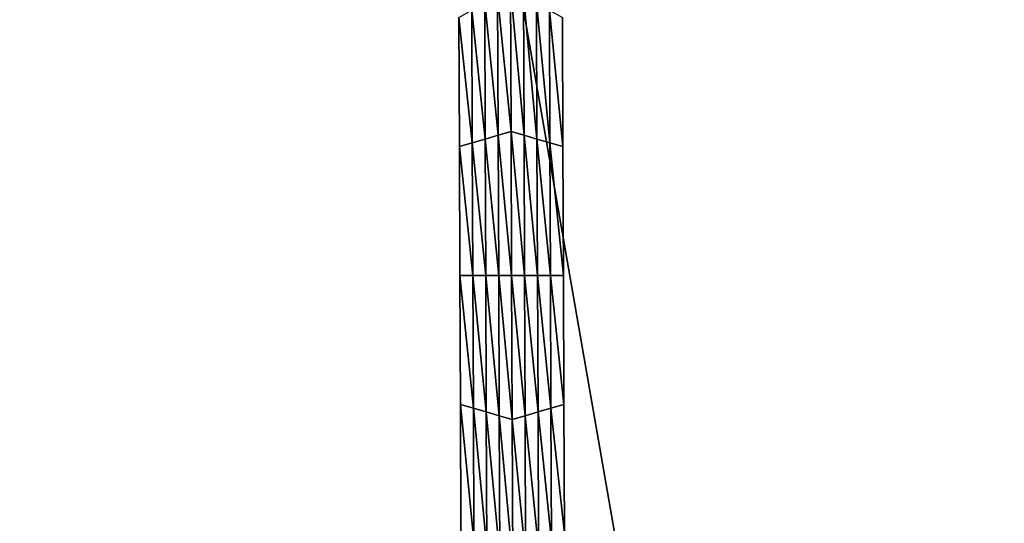
# Model space of a CAD drawing. Extents: x -0.03 to 0.03, y -0.22 to 0.
# Drawn here: x -0.007 to -0.005, y -0.21 to -0.209 of the extents above; entities that cross this region are included whole.
import ezdxf

# ---------------------------------------------------------------- set-up
doc = ezdxf.new("R2010")
doc.units = 0
doc.header["$MEASUREMENT"] = 0
doc.layers.get('0').update_dxf_attribs({"linetype": 'CONTINUOUS'})

msp = doc.modelspace()

# ---------------------------------------------------------------- linework, layer by layer
for points in [[(-0.0043914, -0.1935376, 0.0220786), (-0.0086144, -0.1935376, 0.0207976), (-0.0086163, -0.2178039, 0.0208022)], [(-0.0043914, -0.1935376, 0.0220786), (-0.0086163, -0.2178039, 0.0208022), (-0.0043924, -0.2178039, 0.0220835)], [(-0.0086144, -0.1935376, -0.0207977), (-0.0043924, -0.2178039, -0.0220836), (-0.0086163, -0.2178039, -0.0208023)], [(-0.0086144, -0.1935376, -0.0207977), (-0.0043915, -0.1935376, -0.0220787), (-0.0043924, -0.2178039, -0.0220836)], [(-0.0058664, -0.2096754, -0.0258653), (-0.0058904, -0.2094314, -0.0258653), (-0.0058673, -0.2094181, -0.0258653)], [(-0.0058673, -0.2094181, -0.0258653), (-0.0058442, -0.2094314, -0.0258653), (-0.0058432, -0.2096821, -0.0258653)], [(-0.0058673, -0.2094181, -0.0258653), (-0.0058432, -0.2096821, -0.0258653), (-0.0058664, -0.2096754, -0.0258653)], [(-0.0058894, -0.2096821, -0.0258653), (-0.0059135, -0.2094447, -0.0258653), (-0.0058904, -0.2094314, -0.0258653)], [(-0.0058664, -0.2096754, -0.0258653), (-0.0058894, -0.2096821, -0.0258653), (-0.0058904, -0.2094314, -0.0258653)], [(-0.0058442, -0.2094314, -0.0258653), (-0.005821, -0.2094447, -0.0258653), (-0.0058201, -0.2096887, -0.0258653)], [(-0.0058442, -0.2094314, -0.0258653), (-0.0058201, -0.2096887, -0.0258653), (-0.0058432, -0.2096821, -0.0258653)], [(-0.0059125, -0.2096887, -0.0258653), (-0.0059365, -0.2094581, -0.0258653), (-0.0059135, -0.2094447, -0.0258653)], [(-0.0058894, -0.2096821, -0.0258653), (-0.0059125, -0.2096887, -0.0258653), (-0.0059135, -0.2094447, -0.0258653)], [(-0.005821, -0.2094447, -0.0258653), (-0.0057979, -0.2094581, -0.0258653), (-0.005797, -0.2096954, -0.0258653)], [(-0.005821, -0.2094447, -0.0258653), (-0.005797, -0.2096954, -0.0258653), (-0.0058201, -0.2096887, -0.0258653)], [(-0.0059356, -0.2096954, -0.0258653), (-0.0059596, -0.2094714, -0.0258653), (-0.0059365, -0.2094581, -0.0258653)], [(-0.0059356, -0.2096954, -0.0258653), (-0.0059587, -0.2097021, -0.0258653), (-0.0059596, -0.2094714, -0.0258653)], [(-0.0059587, -0.2097021, -0.0252043), (-0.0059596, -0.2094714, -0.0252043), (-0.0059596, -0.2094714, -0.0253696)], [(-0.0059587, -0.2097021, -0.0252043), (-0.0059596, -0.2094714, -0.0253696), (-0.0059587, -0.2097021, -0.0253696)], [(-0.0059587, -0.2097021, -0.0253696), (-0.0059596, -0.2094714, -0.0253696), (-0.0059596, -0.2094714, -0.0255348)], [(-0.0059587, -0.2097021, -0.0253696), (-0.0059596, -0.2094714, -0.0255348), (-0.0059587, -0.2097021, -0.0255348)], [(-0.0059587, -0.2097021, -0.0255348), (-0.0059596, -0.2094714, -0.0255348), (-0.0059596, -0.2094714, -0.0257)], [(-0.0059587, -0.2097021, -0.0255348), (-0.0059596, -0.2094714, -0.0257), (-0.0059587, -0.2097021, -0.0257)], [(-0.0059587, -0.2097021, -0.0257), (-0.0059596, -0.2094714, -0.0257), (-0.0059596, -0.2094714, -0.0258653)], [(-0.0059587, -0.2097021, -0.0257), (-0.0059596, -0.2094714, -0.0258653), (-0.0059587, -0.2097021, -0.0258653)], [(-0.0059125, -0.2096887, -0.0258653), (-0.0059356, -0.2096954, -0.0258653), (-0.0059365, -0.2094581, -0.0258653)], [(-0.0057979, -0.2094581, -0.0258653), (-0.0057747, -0.2094714, -0.0258653), (-0.0057738, -0.2097021, -0.0258653)], [(-0.0057979, -0.2094581, -0.0258653), (-0.0057738, -0.2097021, -0.0258653), (-0.005797, -0.2096954, -0.0258653)], [(-0.0057747, -0.2094714, -0.0252043), (-0.0057738, -0.2097021, -0.0252043), (-0.0057738, -0.2097021, -0.0253696)], [(-0.0057747, -0.2094714, -0.0252043), (-0.0057738, -0.2097021, -0.0253696), (-0.0057747, -0.2094714, -0.0253696)], [(-0.0057747, -0.2094714, -0.0257), (-0.0057738, -0.2097021, -0.0257), (-0.0057738, -0.2097021, -0.0258653)], [(-0.0057747, -0.2094714, -0.0257), (-0.0057738, -0.2097021, -0.0258653), (-0.0057747, -0.2094714, -0.0258653)], [(-0.0057747, -0.2094714, -0.0255348), (-0.0057738, -0.2097021, -0.0255348), (-0.0057738, -0.2097021, -0.0257)], [(-0.0057747, -0.2094714, -0.0255348), (-0.0057738, -0.2097021, -0.0257), (-0.0057747, -0.2094714, -0.0257)], [(-0.0057747, -0.2094714, -0.0253696), (-0.0057738, -0.2097021, -0.0253696), (-0.0057738, -0.2097021, -0.0255348)], [(-0.0057747, -0.2094714, -0.0253696), (-0.0057738, -0.2097021, -0.0255348), (-0.0057747, -0.2094714, -0.0255348)], [(-0.0058885, -0.2099327, -0.0258653), (-0.0059125, -0.2096887, -0.0258653), (-0.0058894, -0.2096821, -0.0258653)], [(-0.0058654, -0.2099327, -0.0258653), (-0.0058894, -0.2096821, -0.0258653), (-0.0058664, -0.2096754, -0.0258653)], [(-0.0058654, -0.2099327, -0.0258653), (-0.0058885, -0.2099327, -0.0258653), (-0.0058894, -0.2096821, -0.0258653)], [(-0.0058664, -0.2096754, -0.0258653), (-0.0058432, -0.2096821, -0.0258653), (-0.0058423, -0.2099327, -0.0258653)], [(-0.0058664, -0.2096754, -0.0258653), (-0.0058423, -0.2099327, -0.0258653), (-0.0058654, -0.2099327, -0.0258653)], [(-0.0058432, -0.2096821, -0.0258653), (-0.0058201, -0.2096887, -0.0258653), (-0.0058191, -0.2099327, -0.0258653)], [(-0.0058432, -0.2096821, -0.0258653), (-0.0058191, -0.2099327, -0.0258653), (-0.0058423, -0.2099327, -0.0258653)], [(-0.0059347, -0.2099327, -0.0258653), (-0.0059587, -0.2097021, -0.0258653), (-0.0059356, -0.2096954, -0.0258653)], [(-0.0059116, -0.2099327, -0.0258653), (-0.0059356, -0.2096954, -0.0258653), (-0.0059125, -0.2096887, -0.0258653)], [(-0.0059116, -0.2099327, -0.0258653), (-0.0059347, -0.2099327, -0.0258653), (-0.0059356, -0.2096954, -0.0258653)], [(-0.0058885, -0.2099327, -0.0258653), (-0.0059116, -0.2099327, -0.0258653), (-0.0059125, -0.2096887, -0.0258653)], [(-0.0058201, -0.2096887, -0.0258653), (-0.005797, -0.2096954, -0.0258653), (-0.005796, -0.2099327, -0.0258653)], [(-0.0058201, -0.2096887, -0.0258653), (-0.005796, -0.2099327, -0.0258653), (-0.0058191, -0.2099327, -0.0258653)], [(-0.005797, -0.2096954, -0.0258653), (-0.0057738, -0.2097021, -0.0258653), (-0.0057729, -0.2099327, -0.0258653)], [(-0.005797, -0.2096954, -0.0258653), (-0.0057729, -0.2099327, -0.0258653), (-0.005796, -0.2099327, -0.0258653)], [(-0.0059347, -0.2099327, -0.0258653), (-0.0059578, -0.2099327, -0.0258653), (-0.0059587, -0.2097021, -0.0258653)], [(-0.0059578, -0.2099327, -0.0253696), (-0.0059587, -0.2097021, -0.0253696), (-0.0059587, -0.2097021, -0.0255348)], [(-0.0059578, -0.2099327, -0.0253696), (-0.0059587, -0.2097021, -0.0255348), (-0.0059578, -0.2099327, -0.0255348)], [(-0.0059578, -0.2099327, -0.0255348), (-0.0059587, -0.2097021, -0.0255348), (-0.0059587, -0.2097021, -0.0257)], [(-0.0059578, -0.2099327, -0.0255348), (-0.0059587, -0.2097021, -0.0257), (-0.0059578, -0.2099327, -0.0257)], [(-0.0059578, -0.2099327, -0.0252043), (-0.0059587, -0.2097021, -0.0252043), (-0.0059587, -0.2097021, -0.0253696)], [(-0.0059578, -0.2099327, -0.0252043), (-0.0059587, -0.2097021, -0.0253696), (-0.0059578, -0.2099327, -0.0253696)], [(-0.0059578, -0.2099327, -0.0257), (-0.0059587, -0.2097021, -0.0257), (-0.0059587, -0.2097021, -0.0258653)], [(-0.0059578, -0.2099327, -0.0257), (-0.0059587, -0.2097021, -0.0258653), (-0.0059578, -0.2099327, -0.0258653)], [(-0.0057738, -0.2097021, -0.0253696), (-0.0057729, -0.2099327, -0.0253696), (-0.0057729, -0.2099327, -0.0255348)], [(-0.0057738, -0.2097021, -0.0253696), (-0.0057729, -0.2099327, -0.0255348), (-0.0057738, -0.2097021, -0.0255348)], [(-0.0057738, -0.2097021, -0.0255348), (-0.0057729, -0.2099327, -0.0255348), (-0.0057729, -0.2099327, -0.0257)], [(-0.0057738, -0.2097021, -0.0255348), (-0.0057729, -0.2099327, -0.0257), (-0.0057738, -0.2097021, -0.0257)], [(-0.0057738, -0.2097021, -0.0252043), (-0.0057729, -0.2099327, -0.0252043), (-0.0057729, -0.2099327, -0.0253696)], [(-0.0057738, -0.2097021, -0.0252043), (-0.0057729, -0.2099327, -0.0253696), (-0.0057738, -0.2097021, -0.0253696)], [(-0.0057738, -0.2097021, -0.0257), (-0.0057729, -0.2099327, -0.0257), (-0.0057729, -0.2099327, -0.0258653)], [(-0.0057738, -0.2097021, -0.0257), (-0.0057729, -0.2099327, -0.0258653), (-0.0057738, -0.2097021, -0.0258653)], [(-0.0059337, -0.2101701, -0.0258653), (-0.0059569, -0.2101634, -0.0258653), (-0.0059578, -0.2099327, -0.0258653)], [(-0.0059337, -0.2101701, -0.0258653), (-0.0059578, -0.2099327, -0.0258653), (-0.0059347, -0.2099327, -0.0258653)], [(-0.0059569, -0.2101634, -0.0253696), (-0.0059578, -0.2099327, -0.0253696), (-0.0059578, -0.2099327, -0.0255348)], [(-0.0059569, -0.2101634, -0.0253696), (-0.0059578, -0.2099327, -0.0255348), (-0.0059569, -0.2101634, -0.0255348)], [(-0.0059569, -0.2101634, -0.0255348), (-0.0059578, -0.2099327, -0.0255348), (-0.0059578, -0.2099327, -0.0257)], [(-0.0059569, -0.2101634, -0.0255348), (-0.0059578, -0.2099327, -0.0257), (-0.0059569, -0.2101634, -0.0257)], [(-0.0059569, -0.2101634, -0.0252043), (-0.0059578, -0.2099327, -0.0252043), (-0.0059578, -0.2099327, -0.0253696)], [(-0.0059569, -0.2101634, -0.0252043), (-0.0059578, -0.2099327, -0.0253696), (-0.0059569, -0.2101634, -0.0253696)], [(-0.0059569, -0.2101634, -0.0257), (-0.0059578, -0.2099327, -0.0257), (-0.0059578, -0.2099327, -0.0258653)], [(-0.0059569, -0.2101634, -0.0257), (-0.0059578, -0.2099327, -0.0258653), (-0.0059569, -0.2101634, -0.0258653)], [(-0.0059106, -0.2101767, -0.0258653), (-0.0059337, -0.2101701, -0.0258653), (-0.0059347, -0.2099327, -0.0258653)], [(-0.0059106, -0.2101767, -0.0258653), (-0.0059347, -0.2099327, -0.0258653), (-0.0059116, -0.2099327, -0.0258653)], [(-0.0058875, -0.2101834, -0.0258653), (-0.0059106, -0.2101767, -0.0258653), (-0.0059116, -0.2099327, -0.0258653)], [(-0.0058875, -0.2101834, -0.0258653), (-0.0059116, -0.2099327, -0.0258653), (-0.0058885, -0.2099327, -0.0258653)], [(-0.0058644, -0.2101901, -0.0258653), (-0.0058875, -0.2101834, -0.0258653), (-0.0058885, -0.2099327, -0.0258653)], [(-0.0058644, -0.2101901, -0.0258653), (-0.0058885, -0.2099327, -0.0258653), (-0.0058654, -0.2099327, -0.0258653)], [(-0.0058654, -0.2099327, -0.0258653), (-0.0058423, -0.2099327, -0.0258653), (-0.0058413, -0.2101834, -0.0258653)], [(-0.0058654, -0.2099327, -0.0258653), (-0.0058413, -0.2101834, -0.0258653), (-0.0058644, -0.2101901, -0.0258653)], [(-0.0058423, -0.2099327, -0.0258653), (-0.0058191, -0.2099327, -0.0258653), (-0.0058182, -0.2101767, -0.0258653)], [(-0.0058423, -0.2099327, -0.0258653), (-0.0058182, -0.2101767, -0.0258653), (-0.0058413, -0.2101834, -0.0258653)], [(-0.0058191, -0.2099327, -0.0258653), (-0.005796, -0.2099327, -0.0258653), (-0.0057951, -0.2101701, -0.0258653)], [(-0.0058191, -0.2099327, -0.0258653), (-0.0057951, -0.2101701, -0.0258653), (-0.0058182, -0.2101767, -0.0258653)], [(-0.005796, -0.2099327, -0.0258653), (-0.0057729, -0.2099327, -0.0258653), (-0.005772, -0.2101634, -0.0258653)], [(-0.005796, -0.2099327, -0.0258653), (-0.005772, -0.2101634, -0.0258653), (-0.0057951, -0.2101701, -0.0258653)], [(-0.0057729, -0.2099327, -0.0253696), (-0.005772, -0.2101634, -0.0253696), (-0.005772, -0.2101634, -0.0255348)], [(-0.0057729, -0.2099327, -0.0253696), (-0.005772, -0.2101634, -0.0255348), (-0.0057729, -0.2099327, -0.0255348)], [(-0.0057729, -0.2099327, -0.0255348), (-0.005772, -0.2101634, -0.0255348), (-0.005772, -0.2101634, -0.0257)], [(-0.0057729, -0.2099327, -0.0255348), (-0.005772, -0.2101634, -0.0257), (-0.0057729, -0.2099327, -0.0257)], [(-0.0057729, -0.2099327, -0.0252043), (-0.005772, -0.2101634, -0.0252043), (-0.005772, -0.2101634, -0.0253696)], [(-0.0057729, -0.2099327, -0.0252043), (-0.005772, -0.2101634, -0.0253696), (-0.0057729, -0.2099327, -0.0253696)], [(-0.0057729, -0.2099327, -0.0257), (-0.005772, -0.2101634, -0.0257), (-0.005772, -0.2101634, -0.0258653)], [(-0.0057729, -0.2099327, -0.0257), (-0.005772, -0.2101634, -0.0258653), (-0.0057729, -0.2099327, -0.0258653)], [(-0.0059328, -0.2104074, -0.0258653), (-0.005956, -0.2103941, -0.0258653), (-0.0059569, -0.2101634, -0.0258653)], [(-0.0059328, -0.2104074, -0.0258653), (-0.0059569, -0.2101634, -0.0258653), (-0.0059337, -0.2101701, -0.0258653)], [(-0.005956, -0.2103941, -0.0252043), (-0.0059569, -0.2101634, -0.0252043), (-0.0059569, -0.2101634, -0.0253696)], [(-0.005956, -0.2103941, -0.0252043), (-0.0059569, -0.2101634, -0.0253696), (-0.005956, -0.2103941, -0.0253696)], [(-0.005956, -0.2103941, -0.0257), (-0.0059569, -0.2101634, -0.0257), (-0.0059569, -0.2101634, -0.0258653)], [(-0.005956, -0.2103941, -0.0257), (-0.0059569, -0.2101634, -0.0258653), (-0.005956, -0.2103941, -0.0258653)], [(-0.005956, -0.2103941, -0.0255348), (-0.0059569, -0.2101634, -0.0255348), (-0.0059569, -0.2101634, -0.0257)], [(-0.005956, -0.2103941, -0.0255348), (-0.0059569, -0.2101634, -0.0257), (-0.005956, -0.2103941, -0.0257)], [(-0.005956, -0.2103941, -0.0253696), (-0.0059569, -0.2101634, -0.0253696), (-0.0059569, -0.2101634, -0.0255348)], [(-0.005956, -0.2103941, -0.0253696), (-0.0059569, -0.2101634, -0.0255348), (-0.005956, -0.2103941, -0.0255348)], [(-0.0059097, -0.2104207, -0.0258653), (-0.0059328, -0.2104074, -0.0258653), (-0.0059337, -0.2101701, -0.0258653)], [(-0.0059097, -0.2104207, -0.0258653), (-0.0059337, -0.2101701, -0.0258653), (-0.0059106, -0.2101767, -0.0258653)], [(-0.0058182, -0.2101767, -0.0258653), (-0.0057951, -0.2101701, -0.0258653), (-0.0057942, -0.2104074, -0.0258653)], [(-0.0057951, -0.2101701, -0.0258653), (-0.005772, -0.2101634, -0.0258653), (-0.0057712, -0.2103941, -0.0258653)], [(-0.0057951, -0.2101701, -0.0258653), (-0.0057712, -0.2103941, -0.0258653), (-0.0057942, -0.2104074, -0.0258653)], [(-0.005772, -0.2101634, -0.0252043), (-0.0057712, -0.2103941, -0.0252043), (-0.0057712, -0.2103941, -0.0253696)], [(-0.005772, -0.2101634, -0.0252043), (-0.0057712, -0.2103941, -0.0253696), (-0.005772, -0.2101634, -0.0253696)], [(-0.005772, -0.2101634, -0.0253696), (-0.0057712, -0.2103941, -0.0253696), (-0.0057712, -0.2103941, -0.0255348)], [(-0.005772, -0.2101634, -0.0253696), (-0.0057712, -0.2103941, -0.0255348), (-0.005772, -0.2101634, -0.0255348)], [(-0.005772, -0.2101634, -0.0255348), (-0.0057712, -0.2103941, -0.0255348), (-0.0057712, -0.2103941, -0.0257)], [(-0.005772, -0.2101634, -0.0255348), (-0.0057712, -0.2103941, -0.0257), (-0.005772, -0.2101634, -0.0257)], [(-0.005772, -0.2101634, -0.0257), (-0.0057712, -0.2103941, -0.0257), (-0.0057712, -0.2103941, -0.0258653)], [(-0.005772, -0.2101634, -0.0257), (-0.0057712, -0.2103941, -0.0258653), (-0.005772, -0.2101634, -0.0258653)], [(-0.0058865, -0.2104341, -0.0258653), (-0.0059097, -0.2104207, -0.0258653), (-0.0059106, -0.2101767, -0.0258653)], [(-0.0058865, -0.2104341, -0.0258653), (-0.0059106, -0.2101767, -0.0258653), (-0.0058875, -0.2101834, -0.0258653)], [(-0.0058634, -0.2104474, -0.0258653), (-0.0058865, -0.2104341, -0.0258653), (-0.0058875, -0.2101834, -0.0258653)], [(-0.0058634, -0.2104474, -0.0258653), (-0.0058875, -0.2101834, -0.0258653), (-0.0058644, -0.2101901, -0.0258653)], [(-0.0058644, -0.2101901, -0.0258653), (-0.0058413, -0.2101834, -0.0258653), (-0.0058403, -0.2104341, -0.0258653)], [(-0.0058644, -0.2101901, -0.0258653), (-0.0058403, -0.2104341, -0.0258653), (-0.0058634, -0.2104474, -0.0258653)], [(-0.0058413, -0.2101834, -0.0258653), (-0.0058182, -0.2101767, -0.0258653), (-0.0058173, -0.2104207, -0.0258653)], [(-0.0058413, -0.2101834, -0.0258653), (-0.0058173, -0.2104207, -0.0258653), (-0.0058403, -0.2104341, -0.0258653)], [(-0.0058182, -0.2101767, -0.0258653), (-0.0057942, -0.2104074, -0.0258653), (-0.0058173, -0.2104207, -0.0258653)]]:
    msp.add_3dface(points)

doc.saveas('drawing.dxf')
